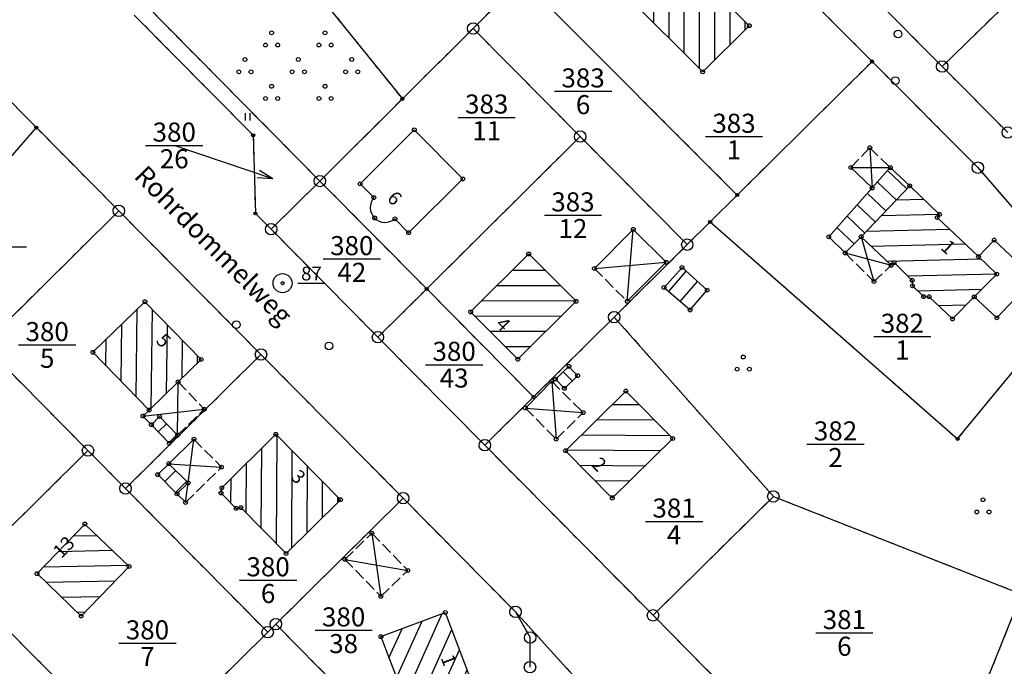
# Model space of a CAD drawing. Extents: x 4450462 to 4456396, y 5900260 to 5951708.
# Drawn here: x 4454508 to 4454637, y 5950315 to 5950400 of the extents above; entities that cross this region are included whole.
import ezdxf
from ezdxf.enums import TextEntityAlignment as Align

# ---------------------------------------------------------------- set-up
doc = ezdxf.new("R2010")
doc.units = 0
doc.linetypes.add('SL_10_10', pattern=[2, 1, -1])
doc.linetypes.add('SL_15_5', pattern=[2, 1.5, -0.5])
for name, color, linetype in [('001_0233_D', 7, 'CONTINUOUS'), ('001_0233_N', 7, 'CONTINUOUS'), ('001_0292_A', 7, 'CONTINUOUS'), ('011_1003_F', 1, 'CONTINUOUS'), ('011_1013_A', 1, 'CONTINUOUS'), ('011_1013_D', 1, 'CONTINUOUS'), ('011_1014_A', 1, 'CONTINUOUS'), ('011_1014_D', 1, 'CONTINUOUS'), ('011_1031_N', 7, 'CONTINUOUS'), ('011_1045_A', 1, 'CONTINUOUS'), ('011_1311_F', 1, 'CONTINUOUS'), ('011_2366_F', 1, 'CONTINUOUS'), ('011_2723_F', 1, 'CONTINUOUS'), ('021_0241_D', 7, 'CONTINUOUS'), ('021_4280_P', 7, 'CONTINUOUS'), ('021_6200_P', 7, 'CONTINUOUS'), ('021_6300_P', 7, 'CONTINUOUS'), ('022_5124_T', 7, 'CONTINUOUS'), ('051_0122_N', 7, 'CONTINUOUS'), ('051_0122_P', 7, 'CONTINUOUS'), ('051_0123_P', 7, 'CONTINUOUS'), ('051_0125_P', 7, 'CONTINUOUS'), ('052_0118_P', 7, 'CONTINUOUS'), ('052_0119_P', 7, 'CONTINUOUS'), ('053_0151_P', 3, 'CONTINUOUS'), ('085_0118_P', 5, 'CONTINUOUS'), ('085_0119_P', 5, 'CONTINUOUS'), ('085_0151_P', 5, 'CONTINUOUS')]:
    doc.layers.add(name, color=color, linetype=linetype)

# ---------------------------------------------------------------- blocks, each defined once
blk = doc.blocks.new('SYM_051_0122')
at = {"layer": '051_0122_P'}
for radius in [1.25, 0.2]:
    blk.add_circle((0, 0), radius, dxfattribs=at)
blk = doc.blocks.new('SYM_051_0123')
at = {"layer": '051_0123_P'}
blk.add_circle((0, 0), 0.5, dxfattribs=at)
blk = doc.blocks.new('SYM_051_0125')
at = {"layer": '051_0125_P'}
blk.add_circle((0, 0), 0.5, dxfattribs=at)
blk = doc.blocks.new('SYM_052_0118')
at = {"layer": '052_0118_P'}
blk.add_circle((0, 0), 0.75, dxfattribs=at)
blk = doc.blocks.new('SYM_052_0119')
at = {"layer": '052_0119_P'}
blk.add_circle((0, 0), 0.2, dxfattribs=at)
blk = doc.blocks.new('SYM_053_0151')
at = {"layer": '053_0151_P'}
blk.add_circle((0, 0), 0.25, dxfattribs=at)
blk = doc.blocks.new('SYM_085_0118')
at = {"layer": '085_0118_P'}
blk.add_circle((0, 0), 0.75, dxfattribs=at)
blk = doc.blocks.new('SYM_085_0119')
at = {"layer": '085_0119_P'}
blk.add_circle((0, 0), 0.2, dxfattribs=at)
blk = doc.blocks.new('SYM_085_0151')
at = {"layer": '085_0151_P'}
blk.add_circle((0, 0), 0.25, dxfattribs=at)
blk = doc.blocks.new('SYM_021_4280')
at = {"layer": '021_4280_P'}
for centre in [(0, 1.6), (-0.8, 0), (0.8, 0)]:
    blk.add_circle(centre, 0.25, dxfattribs=at)
blk = doc.blocks.new('SYM_021_6200')
at = {"layer": '021_6200_P'}
for p, q in [((-0.3, 0), (-0.3, 1)), ((0.3, 0), (0.3, 1))]:
    blk.add_line(p, q, dxfattribs=at)
blk = doc.blocks.new('SYM_021_6300_G')
at = {"layer": '021_6300_P'}
for centre in [(-3.5, 5.1), (3.5, 5.1), (-4.3, 3.5), (-2.7, 3.5), (2.7, 3.5), (4.3, 3.5), (-7, 1.6), (0, 1.6), (7, 1.6), (-7.8, 0), (-6.2, 0), (-0.8, 0), (0.8, 0), (6.2, 0), (7.8, 0), (-3.5, -1.9), (3.5, -1.9), (-4.3, -3.5), (-2.7, -3.5), (2.7, -3.5), (4.3, -3.5)]:
    blk.add_circle(centre, 0.25, dxfattribs=at)

msp = doc.modelspace()

# ---------------------------------------------------------------- hatches: boundary and pattern name
at = {"layer": '011_1003_F'}
h = msp.add_hatch(dxfattribs=at)
h.set_pattern_fill('LINE', color=256, scale=0.62992125984, angle=269.26876714, style=0)
h.paths.add_polyline_path([(4454525.3, 5950348.6), (4454517.92, 5950356.18), (4454524.75, 5950362.81), (4454532.13, 5950355.23), (4454529.1, 5950352.29)])
h = msp.add_hatch(dxfattribs=at)
h.set_pattern_fill('LINE', color=256, scale=0.62992125984, angle=181.16968794, style=0)
h.paths.add_polyline_path([(4454516.39, 5950321.57), (4454510.6, 5950327.15), (4454516.86, 5950333.66), (4454522.66, 5950328.09)])
at = {"layer": '011_1311_F'}
h = msp.add_hatch(dxfattribs=at)
h.set_pattern_fill('LINE', color=256, scale=0.6299212598, angle=89.95712999, style=0)
h.paths.add_polyline_path([(4454597.88, 5950392.95), (4454587.2, 5950403.65), (4454593.31, 5950409.71), (4454597.03, 5950405.98), (4454598.53, 5950407.45), (4454600.82, 5950405.12), (4454599.4, 5950403.66), (4454603.99, 5950399)])
h = msp.add_hatch(dxfattribs=at)
h.set_pattern_fill('LINE', color=256, scale=0.6299212598, angle=1.431657208, style=0)
h.paths.add_polyline_path([(4454622.6, 5950367.58), (4454618.67, 5950371.33), (4454625.03, 5950378.01), (4454628.93, 5950374.26), (4454628.62, 5950373.86), (4454634.04, 5950368.72), (4454636.44, 5950366.43), (4454633.5, 5950363.45), (4454630.64, 5950360.55), (4454627.58, 5950363.46), (4454626.85, 5950363.48), (4454625.4, 5950364.9), (4454625.35, 5950365.61), (4454622.97, 5950367.93)])
h = msp.add_hatch(dxfattribs=at)
h.set_pattern_fill('LINE', color=256, scale=0.62992125984, angle=179.83828605, style=0)
h.paths.add_polyline_path([(4454573.64, 5950355.26), (4454567.45, 5950361.47), (4454575.07, 5950369.07), (4454581.28, 5950362.86)])
h = msp.add_hatch(dxfattribs=at)
h.set_pattern_fill('LINE', color=256, scale=0.62992125984, angle=179.63580595, style=0)
h.paths.add_polyline_path([(4454586.03, 5950337.05), (4454579.9, 5950343.27), (4454587.8, 5950351.09), (4454593.95, 5950344.87)])
h = msp.add_hatch(dxfattribs=at)
h.set_pattern_fill('LINE', color=256, scale=0.62992125984, angle=269.65014755, style=0)
h.paths.add_polyline_path([(4454536.71, 5950335.71), (4454534.73, 5950337.72), (4454534.83, 5950338.4), (4454541.92, 5950345.42), (4454550.39, 5950336.85), (4454543.25, 5950329.8), (4454537.32, 5950335.81)])
h = msp.add_hatch(dxfattribs=at)
h.set_pattern_fill('LINE', color=256, scale=0.6299212598, angle=65.78469843, style=0)
h.paths.add_polyline_path([(4454568.39, 5950310.84), (4454559.96, 5950307.65), (4454555.69, 5950318.89), (4454564.13, 5950322.06)])
at = {"layer": '011_2366_F'}
h = msp.add_hatch(dxfattribs=at)
h.set_pattern_fill('LINE', color=256, scale=0.62992125984, angle=316.43165721, style=0)
h.paths.add_polyline_path([(4454616.57, 5950369.2), (4454614.43, 5950371.32), (4454620.11, 5950377.72), (4454622.48, 5950380.39), (4454625.03, 5950378.01), (4454618.67, 5950371.33)])
at = {"layer": '011_2723_F'}
h = msp.add_hatch(dxfattribs=at)
h.set_pattern_fill('LINE', color=256, scale=0.62992125984, angle=229.35340575, style=0)
h.paths.add_polyline_path([(4454596.24, 5950361.73), (4454592.81, 5950364.67), (4454595.17, 5950367.3), (4454598.47, 5950364.32)])
h = msp.add_hatch(dxfattribs=at)
h.set_pattern_fill('LINE', color=256, scale=0.62992125984, angle=133.79465589, style=0)
h.paths.add_polyline_path([(4454579.75, 5950351.45), (4454578.59, 5950352.66), (4454580.34, 5950354.33), (4454581.48, 5950353.11)])
h = msp.add_hatch(dxfattribs=at)
h.set_pattern_fill('LINE', color=256, scale=0.6299212598, angle=44.30886147, style=0)
h.paths.add_polyline_path([(4454527.93, 5950344.25), (4454525.59, 5950346.68), (4454526.65, 5950347.75), (4454529.03, 5950345.32)])
h = msp.add_hatch(dxfattribs=at)
h.set_pattern_fill('LINE', color=256, scale=0.6299212598, angle=45.04531101, style=0)
h.paths.add_polyline_path([(4454528.95, 5950337.61), (4454526.42, 5950340.14), (4454527.88, 5950341.57), (4454530.41, 5950339.04)])

# ---------------------------------------------------------------- linework, layer by layer
at = {"layer": '001_0233_D'}
for p, q in [((4454591.85, 5950422.62), (4454620.1, 5950394.31)), ((4454537.44, 5950415.57), (4454558.5, 5950389.41)), ((4454614.11, 5950408.93), (4454629.29, 5950393.65)), ((4454629.29, 5950393.65), (4454645.02, 5950409.02)), ((4454567.78, 5950398.64), (4454574.2, 5950405.04)), ((4454574.2, 5950405.04), (4454602.41, 5950376.79)), ((4454524.67, 5950401.9), (4454547.69, 5950378.63)), ((4454523.35, 5950400.39), (4454538.94, 5950384.63)), ((4454558.5, 5950389.41), (4454567.78, 5950398.64)), ((4454567.78, 5950398.64), (4454581.82, 5950384.46)), ((4454602.41, 5950376.79), (4454620.1, 5950394.31)), ((4454620.1, 5950394.31), (4454633.97, 5950380.39)), ((4454629.29, 5950393.65), (4454637.88, 5950384.99)), ((4454504.73, 5950391.5), (4454510.51, 5950385.64)), ((4454547.69, 5950378.63), (4454558.5, 5950389.41)), ((4454491.41, 5950363.71), (4454510.51, 5950385.64)), ((4454510.51, 5950385.64), (4454521.32, 5950374.72)), ((4454538.94, 5950384.63), (4454539.24, 5950374.38)), ((4454561.69, 5950364.49), (4454581.82, 5950384.46)), ((4454581.82, 5950384.46), (4454595.86, 5950370.29)), ((4454633.97, 5950380.39), (4454647.57, 5950364.63)), ((4454541.29, 5950372.31), (4454547.69, 5950378.63)), ((4454547.69, 5950378.63), (4454561.69, 5950364.49)), ((4454598.86, 5950373.27), (4454602.41, 5950376.79)), ((4454503.57, 5950357.15), (4454521.32, 5950374.72)), ((4454521.32, 5950374.72), (4454539.96, 5950355.88)), ((4454539.24, 5950374.38), (4454541.29, 5950372.31)), ((4454595.86, 5950370.29), (4454598.86, 5950373.27)), ((4454598.86, 5950373.27), (4454631.3, 5950344.82)), ((4454541.29, 5950372.31), (4454555.3, 5950358.15)), ((4454586.28, 5950360.78), (4454595.86, 5950370.29)), ((4454555.3, 5950358.15), (4454561.69, 5950364.49)), ((4454561.69, 5950364.49), (4454575.71, 5950350.32)), ((4454631.3, 5950344.82), (4454647.57, 5950364.63)), ((4454575.71, 5950350.32), (4454586.28, 5950360.78)), ((4454586.28, 5950360.78), (4454607.15, 5950337.28)), ((4454555.3, 5950358.15), (4454569.31, 5950343.99)), ((4454503.57, 5950357.15), (4454517.28, 5950343.29)), ((4454522.21, 5950338.31), (4454539.96, 5950355.88)), ((4454539.96, 5950355.88), (4454558.6, 5950337.04)), ((4454569.31, 5950343.99), (4454575.71, 5950350.32)), ((4454500.22, 5950326.41), (4454517.28, 5950343.29)), ((4454517.28, 5950343.29), (4454522.21, 5950338.31)), ((4454569.31, 5950343.99), (4454591.37, 5950321.69)), ((4454522.21, 5950338.31), (4454540.84, 5950319.47)), ((4454541.91, 5950320.53), (4454558.6, 5950337.04)), ((4454558.6, 5950337.04), (4454573.34, 5950322.14)), ((4454591.37, 5950321.69), (4454607.15, 5950337.28)), ((4454607.15, 5950337.28), (4454639.69, 5950324.46)), ((4454633.02, 5950307.82), (4454639.69, 5950324.46)), ((4454573.34, 5950322.14), (4454575.26, 5950318.77)), ((4454573.34, 5950322.14), (4454581.75, 5950312.88)), ((4454591.37, 5950321.69), (4454609.91, 5950302.95)), ((4454506.55, 5950320.01), (4454523.78, 5950302.59)), ((4454540.84, 5950319.47), (4454541.91, 5950320.53)), ((4454541.91, 5950320.53), (4454561.92, 5950300.29)), ((4454526.56, 5950305.35), (4454540.84, 5950319.47)), ((4454575.24, 5950314.89), (4454575.26, 5950318.77))]:
    msp.add_line(p, q, dxfattribs=at)
at = {"layer": '001_0233_N'}
for p, q in [((4454578.45, 5950390.4), (4454585.95, 5950390.4)), ((4454565.81, 5950386.98), (4454573.31, 5950386.98)), ((4454524.84, 5950383.3), (4454532.34, 5950383.3)), ((4454598.23, 5950384.46), (4454605.73, 5950384.46)), ((4454577.12, 5950374.15), (4454584.62, 5950374.15)), ((4454501.73, 5950370.02), (4454509.23, 5950370.02)), ((4454548.12, 5950368.41), (4454555.62, 5950368.41)), ((4454620.31, 5950358.23), (4454627.81, 5950358.23)), ((4454508.18, 5950357.14), (4454515.68, 5950357.14)), ((4454561.54, 5950354.55), (4454569.04, 5950354.55)), ((4454611.55, 5950344.12), (4454619.05, 5950344.12)), ((4454590.38, 5950334), (4454597.88, 5950334)), ((4454537.15, 5950326.3), (4454544.65, 5950326.3)), ((4454547.05, 5950319.73), (4454554.55, 5950319.73)), ((4454612.71, 5950319.38), (4454620.21, 5950319.38)), ((4454521.33, 5950318.03), (4454528.83, 5950318.03))]:
    msp.add_line(p, q, dxfattribs=at)
at = {"layer": '001_0292_A'}
for q in [(4454528.59, 5950383.3), (4454539.77, 5950380.02), (4454539.45, 5950379.07)]:
    msp.add_line((4454541.5, 5950378.9), q, dxfattribs=at)
at = {"layer": '011_1013_A'}
for p, q in [((4454617.3, 5950380.41), (4454620.11, 5950377.72)), ((4454634.04, 5950368.72), (4454636.11, 5950370.89)), ((4454636.11, 5950370.89), (4454641.36, 5950365.9)), ((4454636.46, 5950360.69), (4454641.36, 5950365.9)), ((4454633.5, 5950363.45), (4454636.46, 5950360.69))]:
    msp.add_line(p, q, dxfattribs=at)
at = {"layer": '011_1013_D'}
for p, q in [((4454587.2, 5950403.65), (4454597.88, 5950392.95)), ((4454599.4, 5950403.66), (4454603.99, 5950399)), ((4454597.88, 5950392.95), (4454603.99, 5950399)), ((4454552.97, 5950378.26), (4454560.07, 5950385.34)), ((4454560.07, 5950385.34), (4454566.44, 5950378.91)), ((4454620.11, 5950377.72), (4454622.48, 5950380.39)), ((4454622.48, 5950380.39), (4454625.03, 5950378.01)), ((4454552.97, 5950378.26), (4454554.76, 5950376.46)), ((4454559.32, 5950371.86), (4454566.44, 5950378.91)), ((4454614.43, 5950371.32), (4454620.11, 5950377.72)), ((4454618.67, 5950371.33), (4454625.03, 5950378.01)), ((4454625.03, 5950378.01), (4454628.93, 5950374.26)), ((4454628.62, 5950373.86), (4454628.93, 5950374.26)), ((4454557.53, 5950373.67), (4454559.32, 5950371.86)), ((4454628.62, 5950373.86), (4454634.04, 5950368.72)), ((4454583.68, 5950367.16), (4454588.78, 5950372.29)), ((4454588.78, 5950372.29), (4454593.11, 5950367.98)), ((4454614.43, 5950371.32), (4454616.57, 5950369.2)), ((4454616.57, 5950369.2), (4454618.67, 5950371.33)), ((4454618.67, 5950371.33), (4454622.6, 5950367.58)), ((4454567.45, 5950361.47), (4454575.07, 5950369.07)), ((4454575.07, 5950369.07), (4454581.28, 5950362.86)), ((4454587.99, 5950362.86), (4454593.11, 5950367.98)), ((4454622.6, 5950367.58), (4454622.97, 5950367.93)), ((4454622.97, 5950367.93), (4454625.35, 5950365.61)), ((4454634.04, 5950368.72), (4454636.44, 5950366.43)), ((4454592.81, 5950364.67), (4454595.17, 5950367.3)), ((4454595.17, 5950367.3), (4454598.47, 5950364.32)), ((4454625.35, 5950365.61), (4454625.4, 5950364.9)), ((4454633.5, 5950363.45), (4454636.44, 5950366.43)), ((4454592.81, 5950364.67), (4454596.24, 5950361.73)), ((4454596.24, 5950361.73), (4454598.47, 5950364.32)), ((4454625.4, 5950364.9), (4454626.85, 5950363.48)), ((4454517.92, 5950356.18), (4454524.75, 5950362.81)), ((4454524.75, 5950362.81), (4454532.13, 5950355.23)), ((4454573.64, 5950355.26), (4454581.28, 5950362.86)), ((4454626.85, 5950363.48), (4454627.58, 5950363.46)), ((4454627.58, 5950363.46), (4454630.64, 5950360.55)), ((4454630.64, 5950360.55), (4454633.5, 5950363.45)), ((4454567.45, 5950361.47), (4454573.64, 5950355.26)), ((4454517.92, 5950356.18), (4454525.3, 5950348.6)), ((4454529.1, 5950352.29), (4454532.13, 5950355.23)), ((4454578.59, 5950352.66), (4454580.34, 5950354.33)), ((4454580.34, 5950354.33), (4454581.48, 5950353.11)), ((4454525.3, 5950348.6), (4454529.1, 5950352.29)), ((4454574.63, 5950348.87), (4454578.09, 5950352.37)), ((4454578.59, 5950352.66), (4454579.75, 5950351.45)), ((4454579.75, 5950351.45), (4454581.48, 5950353.11)), ((4454579.9, 5950343.27), (4454587.8, 5950351.09)), ((4454587.8, 5950351.09), (4454593.95, 5950344.87)), ((4454525.59, 5950346.68), (4454526.65, 5950347.75)), ((4454526.65, 5950347.75), (4454529.03, 5950345.32)), ((4454525.59, 5950346.68), (4454527.93, 5950344.25)), ((4454527.88, 5950341.57), (4454531.17, 5950344.78)), ((4454527.93, 5950344.25), (4454529.03, 5950345.32)), ((4454534.83, 5950338.4), (4454541.92, 5950345.42)), ((4454541.92, 5950345.42), (4454550.39, 5950336.85)), ((4454586.03, 5950337.05), (4454593.95, 5950344.87)), ((4454579.9, 5950343.27), (4454586.03, 5950337.05)), ((4454526.42, 5950340.14), (4454527.88, 5950341.57)), ((4454527.88, 5950341.57), (4454530.41, 5950339.04)), ((4454526.42, 5950340.14), (4454528.95, 5950337.61)), ((4454528.95, 5950337.61), (4454530.41, 5950339.04)), ((4454534.73, 5950337.72), (4454534.83, 5950338.4)), ((4454534.73, 5950337.72), (4454536.71, 5950335.71)), ((4454543.25, 5950329.8), (4454550.39, 5950336.85)), ((4454536.71, 5950335.71), (4454537.32, 5950335.81)), ((4454537.32, 5950335.81), (4454543.25, 5950329.8)), ((4454510.6, 5950327.15), (4454516.86, 5950333.66)), ((4454516.86, 5950333.66), (4454522.66, 5950328.09)), ((4454516.39, 5950321.57), (4454522.66, 5950328.09)), ((4454510.6, 5950327.15), (4454516.39, 5950321.57)), ((4454555.69, 5950318.89), (4454564.13, 5950322.06)), ((4454564.13, 5950322.06), (4454568.39, 5950310.84)), ((4454555.69, 5950318.89), (4454559.96, 5950307.65))]:
    msp.add_line(p, q, dxfattribs=at)
for start, end in [(139.6691, 224.8795), (224.8672, 309.9335)]:
    msp.add_arc((4454556.26, 5950375.18), 1.97, start, end, dxfattribs=at)
at = {"layer": '011_1014_A', "linetype": 'SL_15_5'}
for p, q in [((4454617.3, 5950380.41), (4454619.79, 5950383)), ((4454619.79, 5950383), (4454622.48, 5950380.39)), ((4454616.57, 5950369.2), (4454620.34, 5950365.45)), ((4454620.34, 5950365.45), (4454622.6, 5950367.58))]:
    msp.add_line(p, q, dxfattribs=at)
at = {"layer": '011_1014_D', "linetype": 'SL_15_5'}
for p, q in [((4454583.68, 5950367.16), (4454587.99, 5950362.86)), ((4454529.1, 5950352.29), (4454532.53, 5950348.7)), ((4454578.09, 5950352.37), (4454582.2, 5950348.26)), ((4454524.49, 5950347.82), (4454525.3, 5950348.6)), ((4454529.03, 5950345.32), (4454532.53, 5950348.7)), ((4454574.63, 5950348.87), (4454578.67, 5950344.78)), ((4454524.49, 5950347.82), (4454525.59, 5950346.68)), ((4454578.67, 5950344.78), (4454582.2, 5950348.26)), ((4454531.17, 5950344.78), (4454534.79, 5950341.12)), ((4454530.07, 5950336.49), (4454534.79, 5950341.12)), ((4454528.95, 5950337.61), (4454530.07, 5950336.49)), ((4454550.95, 5950329.02), (4454554.5, 5950332.44)), ((4454554.5, 5950332.44), (4454559.22, 5950327.57)), ((4454550.95, 5950329.02), (4454555.67, 5950324.17)), ((4454555.67, 5950324.17), (4454559.22, 5950327.57))]:
    msp.add_line(p, q, dxfattribs=at)
at = {"layer": '011_1045_A'}
for p, q in [((4454619.79, 5950383), (4454620.11, 5950377.72)), ((4454617.3, 5950380.41), (4454622.48, 5950380.39)), ((4454587.99, 5950362.86), (4454588.78, 5950372.29)), ((4454618.67, 5950371.33), (4454620.34, 5950365.45)), ((4454616.57, 5950369.2), (4454622.6, 5950367.58)), ((4454583.68, 5950367.16), (4454593.11, 5950367.98)), ((4454529.03, 5950345.32), (4454529.1, 5950352.29)), ((4454578.09, 5950352.37), (4454578.67, 5950344.78)), ((4454524.49, 5950347.82), (4454532.53, 5950348.7)), ((4454574.63, 5950348.87), (4454582.2, 5950348.26)), ((4454530.41, 5950339.04), (4454531.17, 5950344.78)), ((4454527.88, 5950341.57), (4454534.79, 5950341.12)), ((4454530.07, 5950336.49), (4454530.41, 5950339.04)), ((4454554.5, 5950332.44), (4454555.67, 5950324.17)), ((4454550.95, 5950329.02), (4454559.22, 5950327.57))]:
    msp.add_line(p, q, dxfattribs=at)
at = {"layer": '021_0241_D', "linetype": 'SL_10_10'}
for p, q in [((4454591.85, 5950422.62), (4454620.1, 5950394.31)), ((4454537.44, 5950415.57), (4454558.5, 5950389.41)), ((4454614.11, 5950408.93), (4454629.29, 5950393.65)), ((4454629.29, 5950393.65), (4454645.02, 5950409.02)), ((4454567.78, 5950398.64), (4454574.2, 5950405.04)), ((4454574.2, 5950405.04), (4454602.41, 5950376.79)), ((4454524.67, 5950401.9), (4454547.69, 5950378.63)), ((4454523.35, 5950400.39), (4454538.94, 5950384.63)), ((4454558.5, 5950389.41), (4454567.78, 5950398.64)), ((4454567.78, 5950398.64), (4454581.82, 5950384.46)), ((4454602.41, 5950376.79), (4454620.1, 5950394.31)), ((4454620.1, 5950394.31), (4454633.97, 5950380.39)), ((4454629.29, 5950393.65), (4454637.88, 5950384.99)), ((4454504.73, 5950391.5), (4454510.51, 5950385.64)), ((4454547.69, 5950378.63), (4454558.5, 5950389.41)), ((4454491.41, 5950363.71), (4454510.51, 5950385.64)), ((4454510.51, 5950385.64), (4454521.32, 5950374.72)), ((4454538.94, 5950384.63), (4454539.24, 5950374.38)), ((4454561.69, 5950364.49), (4454581.82, 5950384.46)), ((4454581.82, 5950384.46), (4454595.86, 5950370.29)), ((4454633.97, 5950380.39), (4454647.57, 5950364.63)), ((4454541.29, 5950372.31), (4454547.69, 5950378.63)), ((4454547.69, 5950378.63), (4454561.69, 5950364.49)), ((4454598.86, 5950373.27), (4454602.41, 5950376.79)), ((4454503.57, 5950357.15), (4454521.32, 5950374.72)), ((4454521.32, 5950374.72), (4454539.96, 5950355.88)), ((4454539.24, 5950374.38), (4454541.29, 5950372.31)), ((4454595.86, 5950370.29), (4454598.86, 5950373.27)), ((4454598.86, 5950373.27), (4454631.3, 5950344.82)), ((4454541.29, 5950372.31), (4454555.3, 5950358.15)), ((4454586.28, 5950360.78), (4454595.86, 5950370.29)), ((4454555.3, 5950358.15), (4454561.69, 5950364.49)), ((4454561.69, 5950364.49), (4454575.71, 5950350.32)), ((4454631.3, 5950344.82), (4454647.57, 5950364.63)), ((4454575.71, 5950350.32), (4454586.28, 5950360.78)), ((4454586.28, 5950360.78), (4454607.15, 5950337.28)), ((4454555.3, 5950358.15), (4454569.31, 5950343.99)), ((4454503.57, 5950357.15), (4454517.28, 5950343.29)), ((4454522.21, 5950338.31), (4454539.96, 5950355.88)), ((4454539.96, 5950355.88), (4454558.6, 5950337.04)), ((4454569.31, 5950343.99), (4454575.71, 5950350.32)), ((4454500.22, 5950326.41), (4454517.28, 5950343.29)), ((4454517.28, 5950343.29), (4454522.21, 5950338.31)), ((4454569.31, 5950343.99), (4454591.37, 5950321.69)), ((4454522.21, 5950338.31), (4454540.84, 5950319.47)), ((4454541.91, 5950320.53), (4454558.6, 5950337.04)), ((4454558.6, 5950337.04), (4454573.34, 5950322.14)), ((4454591.37, 5950321.69), (4454607.15, 5950337.28)), ((4454607.15, 5950337.28), (4454639.69, 5950324.46)), ((4454633.02, 5950307.82), (4454639.69, 5950324.46)), ((4454573.34, 5950322.14), (4454575.26, 5950318.77)), ((4454573.34, 5950322.14), (4454581.75, 5950312.88)), ((4454591.37, 5950321.69), (4454609.91, 5950302.95)), ((4454506.55, 5950320.01), (4454523.78, 5950302.59)), ((4454540.84, 5950319.47), (4454541.91, 5950320.53)), ((4454541.91, 5950320.53), (4454561.92, 5950300.29)), ((4454526.56, 5950305.35), (4454540.84, 5950319.47)), ((4454575.24, 5950314.89), (4454575.26, 5950318.77))]:
    msp.add_line(p, q, dxfattribs=at)
at = {"layer": '051_0122_N'}
msp.add_line((4454544.79, 5950365.24), (4454548.38, 5950365.24), dxfattribs=at)

# ---------------------------------------------------------------- block references
at = {"layer": '021_4280_P'}
for p in [(4454603.2, 5950353.96), (4454634.63, 5950335.24)]:
    msp.add_blockref('SYM_021_4280', p, dxfattribs=at)
at = {"layer": '021_6200_P'}
msp.add_blockref('SYM_021_6200', (4454538.25, 5950386.55), dxfattribs=at)
at = {"layer": '021_6300_P'}
msp.add_blockref('SYM_021_6300_G', (4454544.86, 5950392.96), dxfattribs=at)
at = {"layer": '051_0122_P'}
msp.add_blockref('SYM_051_0122', (4454542.79, 5950365.24), dxfattribs=at)
at = {"layer": '051_0123_P'}
for p in [(4454623.5, 5950397.91), (4454623.14, 5950391.79)]:
    msp.add_blockref('SYM_051_0123', p, dxfattribs=at)
at = {"layer": '051_0125_P'}
for p in [(4454536.75, 5950359.8), (4454548.88, 5950357.01)]:
    msp.add_blockref('SYM_051_0125', p, dxfattribs=at)
at = {"layer": '052_0118_P'}
for p in [(4454567.78, 5950398.64), (4454629.29, 5950393.65), (4454581.82, 5950384.46), (4454637.88, 5950384.99), (4454547.69, 5950378.63), (4454521.32, 5950374.72), (4454541.29, 5950372.31), (4454595.86, 5950370.29), (4454586.28, 5950360.78), (4454555.3, 5950358.15), (4454539.96, 5950355.88), (4454569.31, 5950343.99), (4454517.28, 5950343.29), (4454522.21, 5950338.31), (4454607.15, 5950337.28), (4454558.6, 5950337.04), (4454573.34, 5950322.14), (4454541.91, 5950320.53), (4454591.37, 5950321.69), (4454540.84, 5950319.47), (4454575.26, 5950318.77), (4454575.24, 5950314.89)]:
    msp.add_blockref('SYM_052_0118', p, dxfattribs=at)
at = {"layer": '052_0119_P'}
for p in [(4454620.1, 5950394.31), (4454558.5, 5950389.41), (4454510.51, 5950385.64), (4454538.94, 5950384.63), (4454602.41, 5950376.79), (4454539.24, 5950374.38), (4454598.86, 5950373.27), (4454561.69, 5950364.49), (4454575.71, 5950350.32)]:
    msp.add_blockref('SYM_052_0119', p, dxfattribs=at)
at = {"layer": '053_0151_P'}
for p in [(4454603.99, 5950399), (4454597.88, 5950392.95), (4454560.07, 5950385.34), (4454619.79, 5950383), (4454617.3, 5950380.41), (4454622.48, 5950380.39), (4454552.97, 5950378.26), (4454566.44, 5950378.91), (4454625.03, 5950378.01), (4454554.76, 5950376.46), (4454628.93, 5950374.26), (4454554.87, 5950373.79), (4454557.53, 5950373.67), (4454628.62, 5950373.86), (4454559.32, 5950371.86), (4454588.78, 5950372.29), (4454614.43, 5950371.32), (4454618.67, 5950371.33), (4454636.11, 5950370.89), (4454575.07, 5950369.07), (4454616.57, 5950369.2), (4454593.11, 5950367.98), (4454622.6, 5950367.58), (4454622.97, 5950367.93), (4454583.68, 5950367.16), (4454595.17, 5950367.3), (4454620.34, 5950365.45), (4454625.35, 5950365.61), (4454625.4, 5950364.9), (4454598.47, 5950364.32), (4454524.75, 5950362.81), (4454581.28, 5950362.86), (4454587.99, 5950362.86), (4454626.85, 5950363.48), (4454627.58, 5950363.46), (4454633.5, 5950363.45), (4454567.45, 5950361.47), (4454596.24, 5950361.73), (4454630.64, 5950360.55), (4454636.46, 5950360.69), (4454517.92, 5950356.18), (4454532.13, 5950355.23), (4454573.64, 5950355.26), (4454580.34, 5950354.33), (4454529.1, 5950352.29), (4454578.09, 5950352.37), (4454578.59, 5950352.66), (4454581.48, 5950353.11), (4454579.75, 5950351.45), (4454587.8, 5950351.09), (4454525.3, 5950348.6), (4454532.53, 5950348.7), (4454574.63, 5950348.87), (4454582.2, 5950348.26), (4454524.49, 5950347.82), (4454526.65, 5950347.75), (4454525.59, 5950346.68), (4454527.93, 5950344.25), (4454529.03, 5950345.32), (4454531.17, 5950344.78), (4454541.92, 5950345.42), (4454578.67, 5950344.78), (4454593.95, 5950344.87), (4454579.9, 5950343.27), (4454527.88, 5950341.57), (4454534.79, 5950341.12), (4454526.42, 5950340.14), (4454530.41, 5950339.04), (4454534.83, 5950338.4), (4454528.95, 5950337.61), (4454530.07, 5950336.49), (4454534.73, 5950337.72), (4454550.39, 5950336.85), (4454586.03, 5950337.05), (4454536.71, 5950335.71), (4454537.32, 5950335.81), (4454516.86, 5950333.66), (4454554.5, 5950332.44), (4454543.25, 5950329.8), (4454550.95, 5950329.02), (4454522.66, 5950328.09), (4454559.22, 5950327.57), (4454510.6, 5950327.15), (4454555.67, 5950324.17), (4454516.39, 5950321.57), (4454564.13, 5950322.06), (4454555.69, 5950318.89)]:
    msp.add_blockref('SYM_053_0151', p, dxfattribs=at)
at = {"layer": '085_0118_P'}
msp.add_blockref('SYM_085_0118', (4454633.97, 5950380.39), dxfattribs=at)
at = {"layer": '085_0119_P'}
msp.add_blockref('SYM_085_0119', (4454631.3, 5950344.82), dxfattribs=at)
at = {"layer": '085_0151_P'}
for p in [(4454620.11, 5950377.72), (4454634.04, 5950368.72), (4454636.44, 5950366.43), (4454592.81, 5950364.67)]:
    msp.add_blockref('SYM_085_0151', p, dxfattribs=at)

# ---------------------------------------------------------------- texts
at = {"layer": '001_0233_N'}
for s, p in [('383', (4454582.2, 5950390.9)), ('383', (4454569.56, 5950387.48)), ('6', (4454582.2, 5950387.4)), ('383', (4454601.98, 5950384.96)), ('380', (4454528.59, 5950383.8)), ('11', (4454569.56, 5950383.98)), ('1', (4454601.98, 5950381.46)), ('26', (4454528.59, 5950380.3)), ('383', (4454580.87, 5950374.65)), ('12', (4454580.87, 5950371.15)), ('380', (4454551.87, 5950368.91)), ('42', (4454551.87, 5950365.41)), ('382', (4454624.06, 5950358.73)), ('380', (4454511.93, 5950357.64)), ('380', (4454565.29, 5950355.05)), ('1', (4454624.06, 5950355.23)), ('5', (4454511.93, 5950354.14)), ('43', (4454565.29, 5950351.55)), ('382', (4454615.3, 5950344.62)), ('2', (4454615.3, 5950341.12)), ('381', (4454594.13, 5950334.5)), ('4', (4454594.13, 5950331)), ('380', (4454540.9, 5950326.8)), ('6', (4454540.9, 5950323.3)), ('380', (4454550.8, 5950320.23)), ('381', (4454616.46, 5950319.88)), ('380', (4454525.08, 5950318.53)), ('38', (4454550.8, 5950316.73)), ('6', (4454616.46, 5950316.38)), ('7', (4454525.08, 5950315.03))]:
    msp.add_text(s, height=2.5, dxfattribs=at).set_placement(p, align=Align.CENTER)
at = {"layer": '011_1031_N'}
for s, rotation, p in [('6', 314.811, (4454556.86, 5950375.76)), ('1', 316.458, (4454629.47, 5950369.33)), ('4', 314.91, (4454571.09, 5950359.23)), ('5', 314.271, (4454526.55, 5950357.1)), ('2', 314.64, (4454583.68, 5950340.86)), ('3', 314.649, (4454544.23, 5950339.23)), ('13', 46.143, (4454514.74, 5950330.02)), ('1', 290.772, (4454563.74, 5950315.49))]:
    msp.add_text(s, height=1.8, rotation=rotation, dxfattribs=at).set_placement(p, align=Align.CENTER)
at = {"layer": '022_5124_T'}
msp.add_text('Rohrdommelweg', height=2.5, rotation=314.6918, dxfattribs=at).set_placement((4454532.87, 5950369.35), align=Align.CENTER)
at = {"layer": '051_0122_N'}
msp.add_text('87', height=1.8, dxfattribs=at).set_placement((4454546.58, 5950365.6), align=Align.CENTER)

doc.saveas('drawing.dxf')
